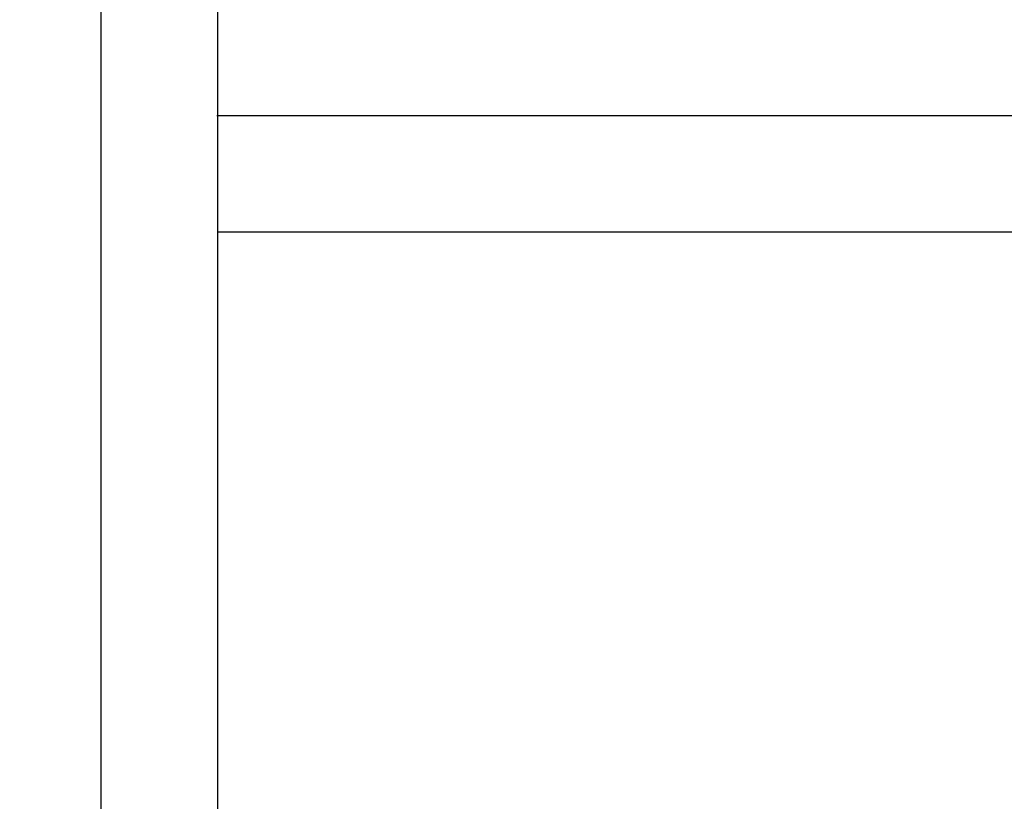
# Model space of a CAD drawing. Units: millimetres. Extents: x 8134 to 15113, y -15439 to -7296.
# Drawn here: x 11343 to 12188, y -13427 to -12757 of the extents above; entities that cross this region are included whole.
import ezdxf

# ---------------------------------------------------------------- set-up
doc = ezdxf.new("R2010")
doc.units = ezdxf.units.MM
doc.layers.add('Strefa bezpieczna', color=8, linetype='Continuous')
doc.dimstyles.get("Standard").update_dxf_attribs({"dimtxt": 180, "dimasz": 200, "dimexe": 0.18, "dimexo": 0.0625, "dimgap": 200, "dimtad": 0, "dimtih": 1, "dimtoh": 1, "dimlfac": 0.001, "dimzin": 0, "dimdsep": 46, "dimtxsty": 'Standard', "dimcen": 0.09, "dimse1": 1, "dimse2": 1, "dimadec": 0, "dimazin": 0, "dimtfac": 1, "dimtdec": 4, "dimtofl": 0, "dimtmove": 0, "dimatfit": 3, "dimfxl": 1, "dimtolj": 1, "dimtzin": 0, "dimarcsym": 0})

# ---------------------------------------------------------------- blocks, each defined once
blk = doc.blocks.new('*D123')
at = {"layer": 'Defpoints', "color": 0}
for p in [(11734.56, -8638.72), (8372.45, -15438.72), (12176.85, -15438.72)]:
    blk.add_point(p, dxfattribs=at)
at = {"layer": 'Strefa bezpieczna', "color": 0, "lineweight": -2}
for p, q in [((8372.45, -8838.72), (8372.45, -11748.72)), ((8372.45, -15238.72), (8372.45, -12328.72))]:
    blk.add_line(p, q, dxfattribs=at)
at = {"layer": 'Strefa bezpieczna', "color": 0}
for points in [[(8405.78, -8838.72), (8339.12, -8838.72), (8372.45, -8638.72)], [(8339.12, -15238.72), (8405.78, -15238.72), (8372.45, -15438.72)]]:
    blk.add_solid(points, dxfattribs=at)
at = {"layer": 'Strefa bezpieczna', "color": 0, "insert": (8372.45, -12038.72), "char_height": 180, "attachment_point": 5}
blk.add_mtext('\\A1;6.80', dxfattribs=at)
blk = doc.blocks.new('*D124')
at = {"layer": 'Defpoints', "color": 0}
for p in [(12180.34, -10138.73), (9249.09, -13938.72), (11710.43, -13938.72)]:
    blk.add_point(p, dxfattribs=at)
at = {"layer": 'Strefa bezpieczna', "color": 0, "lineweight": -2}
for p, q in [((9249.09, -10338.73), (9249.09, -11748.72)), ((9249.09, -13738.72), (9249.09, -12328.72))]:
    blk.add_line(p, q, dxfattribs=at)
at = {"layer": 'Strefa bezpieczna', "color": 0}
for points in [[(9282.43, -10338.73), (9215.76, -10338.73), (9249.09, -10138.73)], [(9215.76, -13738.72), (9282.43, -13738.72), (9249.09, -13938.72)]]:
    blk.add_solid(points, dxfattribs=at)
at = {"layer": 'Strefa bezpieczna', "color": 0, "insert": (9249.09, -12038.72), "char_height": 180, "attachment_point": 5}
blk.add_mtext('\\A1;3.80', dxfattribs=at)

msp = doc.modelspace()

# ---------------------------------------------------------------- linework, layer by layer
for p, q in [((11412.916, -13933.716), (11412.916, -10143.716)), ((11512.916, -12838.716), (11512.916, -11238.716)), ((11512.246, -12838.716), (11512.746, -12838.716)), ((11512.916, -12838.716), (13512.916, -12838.716)), ((11512.916, -12938.716), (11512.916, -12838.716)), ((13512.916, -12938.716), (11512.916, -12938.716)), ((11512.916, -13933.716), (11512.916, -12938.716))]:
    msp.add_line(p, q)

# ---------------------------------------------------------------- dimensions: what is measured, and where the dimension line sits
at = {"layer": 'Strefa bezpieczna'}
for base, p1, p2, picture, middle in [((8372.45, -15438.716), (11734.562, -8638.716), (12176.847, -15438.716), '*D123', (8372.45, -12038.716)), ((9249.094, -13938.716), (12180.341, -10138.734), (11710.431, -13938.716), '*D124', (9249.094, -12038.716))]:
    dim = msp.add_linear_dim(base=base, p1=p1, p2=p2, angle=90, dimstyle='Standard', dxfattribs=at)
    dim.commit()
    dim.dimension.update_dxf_attribs({"geometry": picture, "text_midpoint": middle, "dimtype": 160})

doc.saveas('drawing.dxf')
